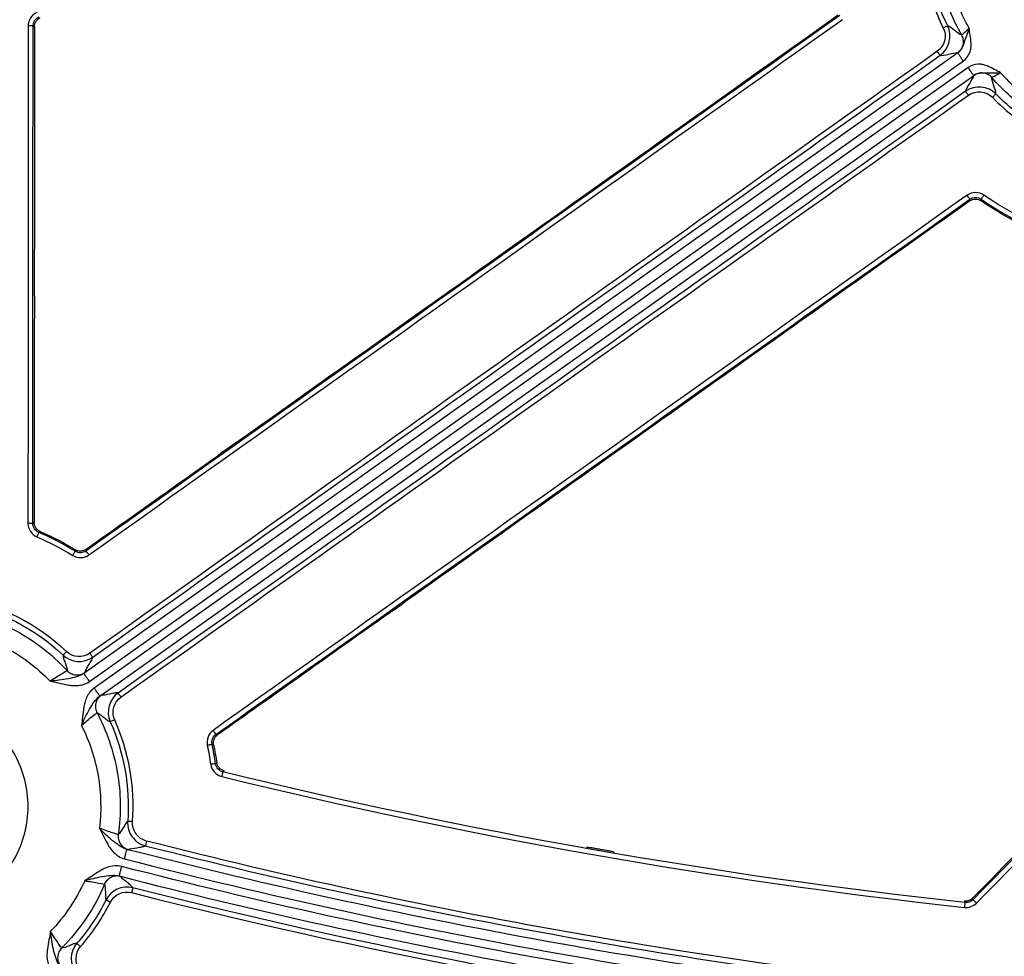
# Model space of a CAD drawing. Units: inches. Extents: x 7170 to 57908, y -7170 to 43748.
# Drawn here: x 17618 to 17718, y 861 to 956 of the extents above; entities that cross this region are included whole.
import ezdxf

# ---------------------------------------------------------------- set-up
doc = ezdxf.new("R2010")
doc.units = ezdxf.units.IN
doc.header["$LTSCALE"] = 0.25
doc.header["$MEASUREMENT"] = 0
doc.layers.add('Dims', color=7, linetype='Continuous', lineweight=30)
doc.layers.add('HD', color=7, linetype='Continuous')
doc.styles.add('Annotative', font='arial.ttf', dxfattribs={"height": 0.09375})
doc.dimstyles.new('FABS Annotative', dxfattribs={"dimscale": 128, "dimtxt": 0.09375, "dimasz": 0.09375, "dimexe": 0.09375, "dimexo": 0.09375, "dimgap": 0.09375, "dimtad": 0, "dimdec": 3, "dimzin": 3, "dimdsep": 46, "dimlunit": 5, "dimtxsty": 'Annotative', "dimcen": 0, "dimdle": 0.125, "dimclrd": 256, "dimclre": 256, "dimclrt": 256, "dimazin": 2, "dimtfac": 1, "dimtdec": 3, "dimtofl": 0, "dimtmove": 0, "dimatfit": 3, "dimfxl": 1, "dimfrac": 2, "dimtolj": 1, "dimtzin": 0, "dimlwd": -1, "dimlwe": -1, "dimarcsym": 2})

# ---------------------------------------------------------------- blocks, each defined once
blk = doc.blocks.new('*D197')
at = {"layer": 'Defpoints', "color": 0, "transparency": 16777216}
for p in [(7765.025, 6667.324), (56379.769, 6667.324), (56360.715, -7170.213)]:
    blk.add_point(p, dxfattribs=at)
at = {"layer": 'Dims', "transparency": 16777216}
for p, q in [((7766.525, 6667.324), (56381.269, 6667.324)), ((56379.769, 6665.824), (56379.769, -245.075)), ((56379.769, -7168.713), (56379.769, -257.815)), ((56362.215, -7170.213), (56381.269, -7170.213))]:
    blk.add_line(p, q, dxfattribs=at)
for points in [[(56379.519, 6665.824), (56380.019, 6665.824), (56379.769, 6667.324)], [(56379.519, -7168.713), (56380.019, -7168.713), (56379.769, -7170.213)]]:
    blk.add_solid(points, dxfattribs=at)
at = {"layer": 'Dims', "transparency": 16777216, "insert": (56379.769, -251.445), "char_height": 1.5, "attachment_point": 5, "rotation": 90, "style": 'Annotative'}
blk.add_mtext('\\A1;13837 1/2"', dxfattribs=at)

msp = doc.modelspace()

# ---------------------------------------------------------------- linework, layer by layer
at = {"layer": 'HD', "linetype": 'Continuous'}
for p, q in [((17619.5358, 955.0431), (17619.6742, 954.9536)), ((17712.8406, 952.3189), (17624.6666, 889.679)), ((17625.2376, 888.8729), (17713.4116, 951.5128)), ((17713.8833, 950.8469), (17625.7093, 888.207)), ((17626.2803, 887.4009), (17714.4543, 950.0408)), ((17714.0741, 937.545), (17714.0753, 937.376)), ((17715.2044, 937.3846), (17715.2054, 937.5521)), ((17619.657, 904.9154), (17619.5185, 904.8244)), ((17620.1135, 903.9171), (17620.2495, 904.0094)), ((17623.8025, 902.1701), (17623.806, 902.0056)), ((17624.8893, 902.044), (17624.8833, 902.21)), ((17638.1521, 883.4663), (17637.9981, 883.5267)), ((17637.6032, 882.5161), (17637.7569, 882.4584)), ((17638.0739, 880.6718), (17637.9498, 880.5622)), ((17638.6916, 879.7432), (17638.8155, 879.8558)), ((17713.5236, 866.695), (17713.5756, 866.5496)), ((17714.3857, 866.8392), (17714.334, 866.9846))]:
    msp.add_line(p, q, dxfattribs=at)
for points, knots in [([(17713.2458, 954.1252), (17712.3955, 955.6408), (17711.6844, 957.2808), (17710.6216, 960.7184), (17710.2704, 962.5155), (17709.9666, 966.1439), (17710.0139, 967.9744), (17710.4901, 971.5414), (17710.9185, 973.277), (17711.5048, 974.9133)], [0, 0, 0, 0, 0.25, 0.25, 0.5, 0.5, 0.75, 0.75, 1, 1, 1, 1]), ([(17709.8214, 974.0134), (17708.8794, 970.8632), (17708.5316, 967.5598), (17709.067, 960.9933), (17709.9263, 957.8279), (17711.387, 954.8308)], [0, 0, 0, 0, 0.5, 0.5, 1, 1, 1, 1]), ([(17711.8305, 955.0502), (17710.3971, 957.9911), (17709.5538, 961.0972), (17709.0284, 967.5407), (17709.3697, 970.7822), (17710.2941, 973.8735)], [0, 0, 0, 0, 0.5, 0.5, 1, 1, 1, 1]), ([(17713.9997, 954.8012), (17713.2184, 956.224), (17712.565, 957.7575), (17711.5838, 960.965), (17711.2566, 962.6384), (17710.9617, 966.0174), (17710.994, 967.7222), (17711.4046, 971.0515), (17711.7825, 972.6753), (17712.3055, 974.2123)], [0, 0, 0, 0, 0.25, 0.25, 0.5, 0.5, 0.75, 0.75, 1, 1, 1, 1]), ([(17619.6742, 954.9536), (17619.6743, 955.0083), (17619.6788, 955.0632), (17619.6879, 955.1172), (17619.697, 955.1712), (17619.7106, 955.2246), (17619.7285, 955.2764), (17619.7463, 955.3281), (17619.7686, 955.3785), (17619.7948, 955.4265), (17619.8209, 955.4746), (17619.8512, 955.5205), (17619.885, 955.5636), (17619.9187, 955.6066), (17619.9562, 955.6469), (17619.9965, 955.6837), (17620.0343, 955.7182), (17620.0749, 955.7498), (17620.1175, 955.7779), (17620.1613, 955.8068), (17620.2075, 955.8323), (17620.2552, 955.8539)], [0, 0, 0, 0, 0.00008342403, 0.00008342403, 0.00008342403, 0.00016684849, 0.00016684849, 0.00016684849, 0.00025023201, 0.00025023201, 0.00025023201, 0.00033356708, 0.00033356708, 0.00033356708, 0.0004168559, 0.0004168559, 0.0004168559, 0.00049471876, 0.00049471876, 0.00049471876, 0.00057455877, 0.00057455877, 0.00057455877, 0.00057455877]), ([(17619.5358, 955.0431), (17619.5318, 955.0437), (17619.481, 955.0444), (17619.2898, 955.0454), (17619.1569, 955.0457), (17619.0426, 955.0457)], [0, 0, 0, 0, 0.5, 0.5, 1, 1, 1, 1]), ([(17619.6742, 954.9536), (17619.6731, 950.4334), (17619.6719, 945.9131), (17619.6705, 941.393), (17619.6691, 936.8728), (17619.6677, 932.3526), (17619.6661, 927.8324)], [0, 0, 0, 0, 0.006888428, 0.006888428, 0.006888428, 0.013776864, 0.013776864, 0.013776864, 0.013776864]), ([(17711.8305, 955.0502), (17711.8293, 955.049), (17711.7853, 955.0268), (17711.6125, 954.9413), (17711.491, 954.8817), (17711.387, 954.8309)], [0, 0, 0, 0, 0.5, 0.5, 1, 1, 1, 1]), ([(17713.2458, 954.1252), (17713.0684, 954.1602), (17712.7917, 954.3765), (17712.2593, 954.8012), (17712.0042, 955.0076), (17711.8305, 955.0502)], [0, 0, 0, 0, 0.5, 0.5, 1, 1, 1, 1]), ([(17757.7309, 955.5723), (17756.9775, 953.9981), (17756.0158, 952.412), (17753.6248, 949.3705), (17752.1942, 947.9163), (17748.8903, 945.3346), (17747.0167, 944.2094), (17742.9597, 942.4691), (17740.7778, 941.8562), (17736.327, 941.2392), (17734.0609, 941.2354), (17729.6843, 941.8064), (17727.5759, 942.3795), (17723.6959, 943.9652), (17721.9246, 944.9754), (17718.7985, 947.252), (17717.4427, 948.5168), (17716.2905, 949.8268)], [0, 0, 0, 0, 0.125, 0.125, 0.25, 0.25, 0.375, 0.375, 0.5, 0.5, 0.625, 0.625, 0.75, 0.75, 0.875, 0.875, 1, 1, 1, 1]), ([(17756.6703, 955.6502), (17755.9286, 954.1624), (17754.9906, 952.668), (17752.6788, 949.8102), (17751.3036, 948.448), (17748.1444, 946.0352), (17746.36, 944.9866), (17742.5071, 943.368), (17740.4399, 942.7998), (17736.2266, 942.2307), (17734.083, 942.2302), (17729.9395, 942.7688), (17727.9416, 943.3065), (17724.2569, 944.7949), (17722.5706, 945.7436), (17719.5853, 947.8859), (17718.2855, 949.0781), (17717.1768, 950.316)], [0, 0, 0, 0, 0.125, 0.125, 0.25, 0.25, 0.375, 0.375, 0.5, 0.5, 0.625, 0.625, 0.75, 0.75, 0.875, 0.875, 1, 1, 1, 1]), ([(17713.9997, 954.8012), (17713.9139, 954.5513), (17713.8212, 954.2961), (17713.6361, 953.8038), (17713.5543, 953.5696), (17713.4541, 953.2571), (17713.4225, 953.1582), (17713.3497, 952.9664), (17713.3078, 952.8725), (17713.1566, 952.6068), (17713.0213, 952.4472), (17712.8406, 952.3189)], [0, 0, 0, 0, 0.25, 0.25, 0.5, 0.5, 0.625, 0.625, 0.75, 0.75, 1, 1, 1, 1]), ([(17712.8406, 952.3189), (17712.9663, 952.4082), (17713.0852, 952.5252), (17713.2777, 952.807), (17713.3505, 952.9716), (17713.4279, 953.3169), (17713.4324, 953.4969), (17713.3787, 953.834), (17713.3212, 953.9907), (17713.2458, 954.1252)], [0, 0, 0, 0, 0.25, 0.25, 0.5, 0.5, 0.75, 0.75, 1, 1, 1, 1]), ([(17713.9997, 954.8012), (17713.8099, 954.6165), (17713.6176, 954.4382), (17713.3384, 954.1905), (17713.2521, 954.1209), (17713.2458, 954.1252)], [0, 0, 0, 0, 0.5, 0.5, 1, 1, 1, 1]), ([(17713.4116, 951.5128), (17713.7217, 951.7331), (17713.9325, 952.032), (17714.1149, 952.5025), (17714.1539, 952.6643), (17714.1957, 952.9763), (17714.1995, 953.1279), (17714.1832, 953.5647), (17714.1388, 953.8317), (17714.0633, 954.3297), (17714.0306, 954.565), (17713.9997, 954.8012)], [0, 0, 0, 0, 0.25, 0.25, 0.375, 0.375, 0.5, 0.5, 0.75, 0.75, 1, 1, 1, 1]), ([(17757.8425, 953.9802), (17755.8852, 950.3965), (17753.1482, 947.373), (17748.178, 943.9357), (17746.3845, 942.9842), (17742.6604, 941.5303), (17740.6843, 941.013), (17736.7116, 940.4571), (17734.7131, 940.4098), (17730.6914, 940.7862), (17728.719, 941.2083), (17724.9295, 942.4898), (17723.0801, 943.3662), (17719.6843, 945.4915), (17718.1199, 946.7411), (17716.6946, 948.184)], [0, 0, 0, 0, 0.25, 0.25, 0.375, 0.375, 0.5, 0.5, 0.625, 0.625, 0.75, 0.75, 0.875, 0.875, 1, 1, 1, 1]), ([(17716.3437, 947.8337), (17717.7963, 946.3632), (17719.3904, 945.0898), (17722.8509, 942.9238), (17724.7355, 942.0307), (17728.5972, 940.7248), (17730.6072, 940.2946), (17734.7055, 939.911), (17736.7421, 939.9592), (17740.7904, 940.5258), (17742.8042, 941.0529), (17746.5992, 942.5345), (17748.4268, 943.5042), (17753.4917, 947.0071), (17756.2808, 950.0884), (17758.2754, 953.7405)], [0, 0, 0, 0, 0.125, 0.125, 0.25, 0.25, 0.375, 0.375, 0.5, 0.5, 0.625, 0.625, 0.75, 0.75, 1, 1, 1, 1]), ([(17711.0726, 952.0755), (17711.0714, 952.0765), (17711.0428, 952.1163), (17710.9317, 952.272), (17710.8538, 952.3817), (17710.7871, 952.4759)], [0, 0, 0, 0, 0.5, 0.5, 1, 1, 1, 1]), ([(17711.0726, 952.0755), (17711.2541, 952.0357), (17711.599, 952.1119), (17712.3029, 952.2745), (17712.6602, 952.3595), (17712.8406, 952.3189)], [0, 0, 0, 0, 0.5, 0.5, 1, 1, 1, 1]), ([(17713.4116, 951.5128), (17713.3448, 951.6072), (17713.2727, 951.7089), (17713.1332, 951.9059), (17713.0661, 952.0006), (17712.9549, 952.1576), (17712.9112, 952.2194), (17712.8545, 952.2993), (17712.8415, 952.3177), (17712.8406, 952.3189)], [0, 0, 0, 0, 0.25, 0.25, 0.5, 0.5, 0.75, 0.75, 1, 1, 1, 1]), ([(17717.1768, 950.316), (17716.9644, 950.4233), (17716.7534, 950.5319), (17716.309, 950.7679), (17716.0721, 950.8981), (17715.6658, 951.0578), (17715.5217, 951.1043), (17715.2138, 951.168), (17715.0484, 951.1845), (17714.5448, 951.1677), (17714.1934, 951.0672), (17713.8833, 950.8469)], [0, 0, 0, 0, 0.25, 0.25, 0.5, 0.5, 0.625, 0.625, 0.75, 0.75, 1, 1, 1, 1]), ([(17714.4543, 950.0408), (17714.4534, 950.042), (17714.4404, 950.0604), (17714.3838, 950.1404), (17714.3401, 950.2021), (17714.2289, 950.3591), (17714.1618, 950.4538), (17714.0222, 950.6508), (17713.9502, 950.7525), (17713.8833, 950.8469)], [0, 0, 0, 0, 0.25, 0.25, 0.5, 0.5, 0.75, 0.75, 1, 1, 1, 1]), ([(17714.4543, 950.0408), (17714.4329, 949.8569), (17714.2348, 949.5474), (17713.849, 948.9359), (17713.6633, 948.6354), (17713.6407, 948.4505)], [0, 0, 0, 0, 0.5, 0.5, 1, 1, 1, 1]), ([(17714.4543, 950.0408), (17714.6349, 950.1691), (17714.8301, 950.2443), (17715.1304, 950.2994), (17715.2327, 950.308), (17715.4376, 950.3134), (17715.5413, 950.3106), (17715.8688, 950.302), (17716.1166, 950.3019), (17716.6417, 950.3142), (17716.9129, 950.3174), (17717.1768, 950.316)], [0, 0, 0, 0, 0.25, 0.25, 0.375, 0.375, 0.5, 0.5, 0.75, 0.75, 1, 1, 1, 1]), ([(17716.2905, 949.8268), (17716.1887, 949.9425), (17716.06, 950.0487), (17715.76, 950.2108), (17715.589, 950.2661), (17715.2379, 950.307), (17715.0587, 950.2926), (17714.7296, 950.2037), (17714.58, 950.13), (17714.4543, 950.0408)], [0, 0, 0, 0, 0.25, 0.25, 0.5, 0.5, 0.75, 0.75, 1, 1, 1, 1]), ([(17716.2905, 949.8268), (17716.2885, 949.8342), (17716.3827, 949.8928), (17716.7083, 950.0748), (17716.9399, 950.1977), (17717.1768, 950.316)], [0, 0, 0, 0, 0.5, 0.5, 1, 1, 1, 1]), ([(17716.6946, 948.184), (17716.7115, 948.3625), (17716.6014, 948.6716), (17716.3772, 949.3149), (17716.2649, 949.6477), (17716.2905, 949.8268)], [0, 0, 0, 0, 0.5, 0.5, 1, 1, 1, 1]), ([(17713.9262, 948.0446), (17713.8591, 948.1392), (17713.7808, 948.2502), (17713.6695, 948.4084), (17713.6412, 948.4491), (17713.6407, 948.4505)], [0, 0, 0, 0, 0.5, 0.5, 1, 1, 1, 1]), ([(17716.6946, 948.184), (17716.6938, 948.1826), (17716.6591, 948.1474), (17716.5223, 948.0108), (17716.4261, 947.9152), (17716.3437, 947.8337)], [0, 0, 0, 0, 0.5, 0.5, 1, 1, 1, 1]), ([(17762.1614, 944.9081), (17760.803, 943.1963), (17759.305, 941.6402), (17756.0439, 938.8247), (17754.2627, 937.5558), (17750.5029, 935.3824), (17748.5441, 934.4863), (17744.474, 933.0614), (17742.3392, 932.5338), (17738.0633, 931.8968), (17735.9141, 931.7794), (17731.5926, 931.9501), (17729.4141, 932.2435), (17723.115, 933.7052), (17719.091, 935.4685), (17715.4857, 937.9617)], [0, 0, 0, 0, 0.125, 0.125, 0.25, 0.25, 0.375, 0.375, 0.5, 0.5, 0.625, 0.625, 0.75, 0.75, 1, 1, 1, 1]), ([(17762.6026, 944.4447), (17761.2207, 942.7118), (17759.6981, 941.1365), (17757.2132, 938.9985), (17756.351, 938.3238), (17754.5579, 937.0513), (17753.622, 936.4507), (17750.7585, 934.7992), (17748.7699, 933.8911), (17745.6717, 932.8077), (17744.6195, 932.4937), (17742.4746, 931.9636), (17741.3872, 931.7494), (17738.1313, 931.2636), (17735.9497, 931.1434), (17732.6604, 931.2707), (17731.5563, 931.3652), (17729.366, 931.6576), (17728.2856, 931.8543), (17725.0871, 932.5919), (17723.0114, 933.2786), (17719.9842, 934.6058), (17718.9883, 935.0994), (17717.0569, 936.1741), (17716.1175, 936.7567), (17715.2044, 937.3846)], [0, 0, 0, 0, 0.125, 0.125, 0.1875, 0.1875, 0.25, 0.25, 0.375, 0.375, 0.4375, 0.4375, 0.5, 0.5, 0.625, 0.625, 0.6875, 0.6875, 0.75, 0.75, 0.875, 0.875, 0.9375, 0.9375, 1, 1, 1, 1]), ([(17715.2054, 937.5521), (17718.8625, 935.0229), (17722.9436, 933.2346), (17729.3328, 931.7519), (17731.5424, 931.4544), (17735.9253, 931.2812), (17738.1057, 931.4003), (17742.442, 932.0463), (17744.6076, 932.5815), (17748.7361, 934.0269), (17750.7227, 934.9359), (17754.5362, 937.1404), (17756.3427, 938.4273), (17759.6504, 941.2832), (17761.1697, 942.8614), (17762.5476, 944.5979)], [0, 0, 0, 0, 0.25, 0.25, 0.375, 0.375, 0.5, 0.5, 0.625, 0.625, 0.75, 0.75, 0.875, 0.875, 1, 1, 1, 1]), ([(17714.0741, 937.545), (17714.0722, 937.5485), (17714.043, 937.5906), (17713.9323, 937.7482), (17713.8551, 937.8575), (17713.7888, 937.9511)], [0, 0, 0, 0, 0.5, 0.5, 1, 1, 1, 1]), ([(17715.4857, 937.9617), (17715.4206, 937.8673), (17715.3447, 937.757), (17715.2359, 937.598), (17715.2073, 937.5556), (17715.2054, 937.5521)], [0, 0, 0, 0, 0.5, 0.5, 1, 1, 1, 1]), ([(17714.0753, 937.376), (17714.2391, 937.4923), (17714.4384, 937.5566), (17714.839, 937.5595), (17715.0388, 937.4984), (17715.2044, 937.3846)], [0, 0, 0, 0, 0.5, 0.5, 1, 1, 1, 1]), ([(17619.6661, 927.8324), (17619.6761, 927.8246), (17619.6854, 927.6604), (17619.6973, 927.202), (17619.7002, 926.9163), (17619.7002, 926.3414), (17619.6972, 926.0567), (17619.688, 925.7194), (17619.6842, 925.6229), (17619.6752, 925.4908), (17619.6703, 925.4573), (17619.6652, 925.4622)], [0, 0, 0, 0, 0.25, 0.25, 0.5, 0.5, 0.75, 0.75, 0.875, 0.875, 1, 1, 1, 1]), ([(17638.1785, 911.6602), (17638.1688, 911.6647), (17638.2542, 911.7366), (17638.5545, 911.9656), (17638.7677, 912.1215), (17639.1981, 912.4273), (17639.4133, 912.5759), (17639.7362, 912.7897), (17639.8364, 912.85), (17639.8444, 912.8443)], [0, 0, 0, 0, 0.25, 0.25, 0.5, 0.5, 0.75, 0.75, 1, 1, 1, 1]), ([(17619.5185, 904.8244), (17619.5145, 904.8255), (17619.4637, 904.8267), (17619.2725, 904.8285), (17619.1396, 904.8289), (17619.0253, 904.829)], [0, 0, 0, 0, 0.5, 0.5, 1, 1, 1, 1]), ([(17620.2495, 904.0094), (17620.1995, 904.0312), (17620.1511, 904.0573), (17620.1053, 904.0871), (17620.0596, 904.1169), (17620.0162, 904.1506), (17619.976, 904.1876), (17619.9358, 904.2245), (17619.8986, 904.265), (17619.8651, 904.3081), (17619.8316, 904.3512), (17619.8016, 904.3972), (17619.7756, 904.4452), (17619.7497, 904.4933), (17619.7277, 904.5437), (17619.7101, 904.5953), (17619.6928, 904.646), (17619.6796, 904.6982), (17619.6707, 904.751), (17619.6616, 904.8052), (17619.657, 904.8604), (17619.657, 904.9154)], [0, 0, 0, 0, 0.00008320218, 0.00008320218, 0.00008320218, 0.0001663952, 0.0001663952, 0.0001663952, 0.00024958763, 0.00024958763, 0.00024958763, 0.00033277931, 0.00033277931, 0.00033277931, 0.00041597016, 0.00041597016, 0.00041597016, 0.00049753172, 0.00049753172, 0.00049753172, 0.00058136207, 0.00058136207, 0.00058136207, 0.00058136207]), ([(17620.1135, 903.9171), (17620.1116, 903.9136), (17620.0912, 903.8676), (17620.0155, 903.6938), (17619.9631, 903.5728), (17619.918, 903.4682)], [0, 0, 0, 0, 0.5, 0.5, 1, 1, 1, 1]), ([(17624.8833, 902.21), (17624.8388, 902.1784), (17624.7916, 902.1504), (17624.7425, 902.1266), (17624.6935, 902.1028), (17624.6422, 902.083), (17624.5899, 902.0676), (17624.5376, 902.0523), (17624.4838, 902.0412), (17624.4297, 902.0347), (17624.3756, 902.0283), (17624.3208, 902.0263), (17624.2664, 902.0288), (17624.2119, 902.0314), (17624.1575, 902.0385), (17624.1043, 902.05), (17624.0519, 902.0614), (17624.0003, 902.077), (17623.9505, 902.0967), (17623.8993, 902.117), (17623.8496, 902.1416), (17623.8025, 902.1701)], [0, 0, 0, 0, 0.0000831237, 0.0000831237, 0.0000831237, 0.00016624063, 0.00016624063, 0.00016624063, 0.00024929884, 0.00024929884, 0.00024929884, 0.00033233336, 0.00033233336, 0.00033233336, 0.00041536777, 0.00041536777, 0.00041536777, 0.00049699693, 0.00049699693, 0.00049699693, 0.00058092089, 0.00058092089, 0.00058092089, 0.00058092089]), ([(17623.5498, 901.5883), (17623.6089, 901.6856), (17623.6776, 901.7983), (17623.7768, 901.9598), (17623.8035, 902.0025), (17623.806, 902.0056)], [0, 0, 0, 0, 0.5, 0.5, 1, 1, 1, 1]), ([(17625.1747, 901.6458), (17625.1088, 901.7388), (17625.0323, 901.8463), (17624.9218, 902.0004), (17624.8921, 902.0411), (17624.8893, 902.044)], [0, 0, 0, 0, 0.5, 0.5, 1, 1, 1, 1]), ([(17610.7901, 896.2739), (17611.9234, 896.1257), (17613.0611, 895.8781), (17615.2933, 895.1815), (17616.3875, 894.7326), (17618.4806, 893.6496), (17619.4793, 893.0156), (17621.3381, 891.5953), (17622.198, 890.8092), (17622.9744, 889.9693)], [0, 0, 0, 0, 0.25, 0.25, 0.5, 0.5, 0.75, 0.75, 1, 1, 1, 1]), ([(17657.0598, 896.8906), (17657.0658, 896.8836), (17656.9815, 896.8126), (17656.6859, 896.5871), (17656.4748, 896.4327), (17656.0501, 896.1312), (17655.8376, 895.9848), (17655.5262, 895.7795), (17655.4339, 895.7249), (17655.4299, 895.7333)], [0, 0, 0, 0, 0.25, 0.25, 0.5, 0.5, 0.75, 0.75, 1, 1, 1, 1]), ([(17610.9256, 894.2584), (17612.8411, 893.9654), (17614.7602, 893.3497), (17618.2959, 891.5202), (17619.9076, 890.3089), (17621.2545, 888.9139)], [0, 0, 0, 0, 0.5, 0.5, 1, 1, 1, 1]), ([(17622.5659, 891.5282), (17622.5591, 891.4421), (17622.581, 891.3288), (17622.6605, 891.0645), (17622.7165, 890.9151), (17622.8849, 890.4588), (17622.998, 890.1418), (17622.9744, 889.9693)], [0, 0, 0, 0, 0.25, 0.25, 0.5, 0.5, 1, 1, 1, 1]), ([(17622.5659, 891.5282), (17622.5675, 891.5288), (17622.6016, 891.5636), (17622.7333, 891.7015), (17622.8255, 891.7988), (17622.9045, 891.8827)], [0, 0, 0, 0, 0.5, 0.5, 1, 1, 1, 1]), ([(17624.7877, 889.7807), (17624.8062, 889.9587), (17624.9969, 890.2591), (17625.2736, 890.703), (17625.3645, 890.85), (17625.504, 891.114), (17625.5503, 891.2294), (17625.5606, 891.3191)], [0, 0, 0, 0, 0.5, 0.5, 0.75, 0.75, 1, 1, 1, 1]), ([(17625.5606, 891.3191), (17625.5592, 891.3199), (17625.5304, 891.3593), (17625.4193, 891.514), (17625.3417, 891.6232), (17625.2751, 891.7171)], [0, 0, 0, 0, 0.5, 0.5, 1, 1, 1, 1]), ([(17622.9744, 889.9693), (17622.9758, 889.9578), (17622.7913, 889.8335), (17622.1594, 889.4406), (17621.7118, 889.1728), (17621.2545, 888.9139)], [0, 0, 0, 0, 0.5, 0.5, 1, 1, 1, 1]), ([(17624.6666, 889.679), (17624.4382, 889.5159), (17624.1838, 889.4146), (17623.6472, 889.2546), (17623.3627, 889.1938), (17622.7747, 889.0807), (17622.4683, 889.0306), (17621.8589, 888.9565), (17621.5555, 888.9339), (17621.2545, 888.9139)], [0, 0, 0, 0, 0.25, 0.25, 0.5, 0.5, 0.75, 0.75, 1, 1, 1, 1]), ([(17622.9744, 889.9693), (17623.0776, 889.8577), (17623.2065, 889.7562), (17623.5044, 889.6025), (17623.673, 889.551), (17624.0181, 889.5151), (17624.1938, 889.5308), (17624.5168, 889.6199), (17624.6638, 889.6927), (17624.7877, 889.7807)], [0, 0, 0, 0, 0.25, 0.25, 0.5, 0.5, 0.75, 0.75, 1, 1, 1, 1]), ([(17625.2376, 888.8729), (17625.1708, 888.9673), (17625.0987, 889.069), (17624.9592, 889.266), (17624.8921, 889.3607), (17624.7809, 889.5177), (17624.7371, 889.5794), (17624.6805, 889.6593), (17624.6675, 889.6778), (17624.6666, 889.679)], [0, 0, 0, 0, 0.25, 0.25, 0.5, 0.5, 0.75, 0.75, 1, 1, 1, 1]), ([(17621.2545, 888.9139), (17621.5383, 888.8519), (17621.8217, 888.7889), (17622.4036, 888.655), (17622.7029, 888.5831), (17623.1852, 888.499), (17623.3519, 888.4753), (17623.7024, 888.449), (17623.8878, 888.4467), (17624.4585, 888.4977), (17624.868, 888.6103), (17625.2376, 888.8729)], [0, 0, 0, 0, 0.25, 0.25, 0.5, 0.5, 0.625, 0.625, 0.75, 0.75, 1, 1, 1, 1]), ([(17625.7093, 888.207), (17625.3397, 887.9444), (17625.0983, 887.5945), (17624.8615, 887.072), (17624.8025, 886.896), (17624.7114, 886.556), (17624.6787, 886.3906), (17624.5985, 885.9069), (17624.5673, 885.6003), (17624.5012, 885.006), (17624.467, 884.7174), (17624.4316, 884.4286)], [0, 0, 0, 0, 0.25, 0.25, 0.375, 0.375, 0.5, 0.5, 0.75, 0.75, 1, 1, 1, 1]), ([(17624.4316, 884.4286), (17624.55, 884.7065), (17624.6715, 884.9858), (17624.9427, 885.5373), (17625.0912, 885.8103), (17625.3922, 886.3288), (17625.5434, 886.5776), (17625.8716, 887.0319), (17626.0511, 887.2389), (17626.2803, 887.4009)], [0, 0, 0, 0, 0.25, 0.25, 0.5, 0.5, 0.75, 0.75, 1, 1, 1, 1]), ([(17626.2803, 887.4009), (17626.2794, 887.4021), (17626.2664, 887.4205), (17626.2098, 887.5004), (17626.166, 887.5622), (17626.0548, 887.7191), (17625.9878, 887.8139), (17625.8482, 888.0109), (17625.7762, 888.1126), (17625.7093, 888.207)], [0, 0, 0, 0, 0.25, 0.25, 0.5, 0.5, 0.75, 0.75, 1, 1, 1, 1]), ([(17626.4162, 887.4817), (17626.2923, 887.3937), (17626.1751, 887.2788), (17625.9844, 887.0029), (17625.9115, 886.8421), (17625.8313, 886.504), (17625.8241, 886.3276), (17625.8705, 885.9953), (17625.9235, 885.8399), (17625.9946, 885.7054)], [0, 0, 0, 0, 0.25, 0.25, 0.5, 0.5, 0.75, 0.75, 1, 1, 1, 1]), ([(17628.1207, 887.704), (17628.0327, 887.7239), (17627.9087, 887.7182), (17627.6139, 887.6736), (17627.4454, 887.6362), (17626.9358, 887.5213), (17626.5899, 887.4404), (17626.4162, 887.4817)], [0, 0, 0, 0, 0.25, 0.25, 0.5, 0.5, 1, 1, 1, 1]), ([(17628.4062, 887.2957), (17628.339, 887.3905), (17628.2604, 887.502), (17628.1491, 887.6613), (17628.121, 887.7023), (17628.1207, 887.704)], [0, 0, 0, 0, 0.5, 0.5, 1, 1, 1, 1]), ([(17609.0631, 865.4174), (17609.7338, 865.4718), (17610.456, 865.5936), (17611.7758, 865.9791), (17612.3527, 866.1958), (17613.5223, 866.7668), (17614.1151, 867.1215), (17615.2731, 867.9913), (17615.8383, 868.5069), (17616.8814, 869.7038), (17617.3588, 870.3855), (17618.1603, 871.8904), (17618.4835, 872.7135), (17618.922, 874.4428), (17619.0368, 875.3484), (17619.0368, 877.1605), (17618.922, 878.0662), (17618.4835, 879.7955), (17618.1603, 880.6186), (17617.3588, 882.1234), (17616.8814, 882.8051), (17615.8383, 884.0021), (17615.2731, 884.5177), (17614.1151, 885.3875), (17613.5223, 885.7421), (17612.3527, 886.3131), (17611.7758, 886.5298), (17610.1082, 887.0169), (17609.0848, 887.1271), (17608.1801, 887.1271)], [0.51955305, 0.51955305, 0.51955305, 0.51955305, 0.5625, 0.5625, 0.59375, 0.59375, 0.625, 0.625, 0.65625, 0.65625, 0.6875, 0.6875, 0.71875, 0.71875, 0.75, 0.75, 0.78125, 0.78125, 0.8125, 0.8125, 0.84375, 0.84375, 0.875, 0.875, 0.90625, 0.90625, 0.9375, 0.9375, 1, 1, 1, 1]), ([(17624.4316, 884.4286), (17624.8267, 884.7753), (17625.227, 885.1099), (17625.8062, 885.5773), (17625.9843, 885.7106), (17625.9946, 885.7054)], [0, 0, 0, 0, 0.5, 0.5, 1, 1, 1, 1]), ([(17625.9946, 885.7054), (17626.9655, 883.8701), (17627.6707, 881.8351), (17628.4043, 877.6411), (17628.4318, 875.4871), (17628.1417, 873.4306)], [0, 0, 0, 0, 0.5, 0.5, 1, 1, 1, 1]), ([(17625.9946, 885.7054), (17626.1648, 885.6708), (17626.4259, 885.4594), (17626.8, 885.1496), (17626.9222, 885.0473), (17627.1448, 884.8848), (17627.2443, 884.8267), (17627.3277, 884.8044)], [0, 0, 0, 0, 0.5, 0.5, 0.75, 0.75, 1, 1, 1, 1]), ([(17624.4316, 884.4286), (17625.2186, 882.8593), (17625.7912, 881.1393), (17626.4045, 877.6034), (17626.4446, 875.7907), (17626.2321, 874.0476)], [0, 0, 0, 0, 0.5, 0.5, 1, 1, 1, 1]), ([(17627.7783, 885.0004), (17627.673, 884.9534), (17627.5501, 884.899), (17627.3747, 884.8227), (17627.3295, 884.804), (17627.3277, 884.8044)], [0, 0, 0, 0, 0.5, 0.5, 1, 1, 1, 1]), ([(17637.9981, 883.5267), (17637.9963, 883.5304), (17637.9673, 883.5728), (17637.8565, 883.7314), (17637.7791, 883.8412), (17637.7128, 883.9349)], [0, 0, 0, 0, 0.5, 0.5, 1, 1, 1, 1]), ([(17637.7569, 882.4584), (17637.7457, 882.512), (17637.739, 882.5667), (17637.7368, 882.6214), (17637.7346, 882.6761), (17637.7371, 882.7312), (17637.744, 882.7855), (17637.7509, 882.8398), (17637.7624, 882.8937), (17637.7782, 882.9462), (17637.794, 882.9985), (17637.8143, 883.0498), (17637.8386, 883.0989), (17637.8628, 883.1479), (17637.8913, 883.1951), (17637.9233, 883.2394), (17637.9544, 883.2825), (17637.9892, 883.3232), (17638.0268, 883.3607), (17638.0655, 883.3993), (17638.1076, 883.4347), (17638.1521, 883.4663)], [0, 0, 0, 0, 0.00008343851, 0.00008343851, 0.00008343851, 0.00016687707, 0.00016687707, 0.00016687707, 0.00025030525, 0.00025030525, 0.00025030525, 0.00033371113, 0.00033371113, 0.00033371113, 0.0004170891, 0.0004170891, 0.0004170891, 0.00049809358, 0.00049809358, 0.00049809358, 0.00058132725, 0.00058132725, 0.00058132725, 0.00058132725]), ([(17637.6032, 882.5161), (17637.5991, 882.5164), (17637.5492, 882.5073), (17637.3623, 882.4696), (17637.2324, 882.4425), (17637.1208, 882.4188)], [0, 0, 0, 0, 0.5, 0.5, 1, 1, 1, 1]), ([(17637.9498, 880.5622), (17637.9457, 880.5629), (17637.8953, 880.5571), (17637.7061, 880.5319), (17637.5747, 880.5135), (17637.4617, 880.4972)], [0, 0, 0, 0, 0.5, 0.5, 1, 1, 1, 1]), ([(17638.8155, 879.8558), (17638.7625, 879.8688), (17638.7105, 879.8862), (17638.6603, 879.9078), (17638.6102, 879.9293), (17638.5617, 879.9552), (17638.5159, 879.9847), (17638.47, 880.0143), (17638.4265, 880.0477), (17638.3862, 880.0845), (17638.3458, 880.1212), (17638.3084, 880.1614), (17638.2747, 880.2043), (17638.241, 880.2472), (17638.2108, 880.293), (17638.1846, 880.3409), (17638.157, 880.3913), (17638.1338, 880.4444), (17638.1154, 880.4988), (17638.0964, 880.555), (17638.0825, 880.6132), (17638.0739, 880.6718)], [0, 0, 0, 0, 0.00008313887, 0.00008313887, 0.00008313887, 0.00016626626, 0.00016626626, 0.00016626626, 0.00024939316, 0.00024939316, 0.00024939316, 0.00033251931, 0.00033251931, 0.00033251931, 0.00041564451, 0.00041564451, 0.00041564451, 0.00050326276, 0.00050326276, 0.00050326276, 0.00059371768, 0.00059371768, 0.00059371768, 0.00059371768]), ([(17638.6916, 879.7432), (17638.6904, 879.7394), (17638.6782, 879.6907), (17638.6329, 879.5072), (17638.6016, 879.3794), (17638.5746, 879.2689)], [0, 0, 0, 0, 0.5, 0.5, 1, 1, 1, 1]), ([(17629.0899, 874.7576), (17629.0192, 874.7075), (17628.9455, 874.6175), (17628.7914, 874.3841), (17628.7112, 874.2437), (17628.464, 873.8161), (17628.29, 873.5229), (17628.1417, 873.4306)], [0, 0, 0, 0, 0.25, 0.25, 0.5, 0.5, 1, 1, 1, 1]), ([(17629.09, 874.7575), (17629.0544, 874.21), (17629.2069, 873.6522), (17629.8531, 872.7535), (17630.3312, 872.4275), (17630.8665, 872.2909)], [0, 0, 0, 0, 0.5, 0.5, 1, 1, 1, 1]), ([(17629.5821, 874.7166), (17629.4668, 874.7245), (17629.332, 874.7343), (17629.1403, 874.75), (17629.0913, 874.7554), (17629.09, 874.7575)], [0, 0, 0, 0, 0.5, 0.5, 1, 1, 1, 1]), ([(17630.9883, 872.764), (17630.5651, 872.872), (17630.1871, 873.1296), (17629.6756, 873.8397), (17629.5543, 874.278), (17629.5821, 874.7166)], [0, 0, 0, 0, 0.5, 0.5, 1, 1, 1, 1]), ([(17629.0092, 871.9241), (17628.7375, 871.9936), (17628.496, 872.1229), (17628.0282, 872.4305), (17627.7988, 872.6092), (17627.3346, 872.9869), (17627.0997, 873.1897), (17626.6522, 873.61), (17626.4403, 873.8288), (17626.2321, 874.0476)], [0, 0, 0, 0, 0.25, 0.25, 0.5, 0.5, 0.75, 0.75, 1, 1, 1, 1]), ([(17628.1417, 873.4306), (17628.1337, 873.422), (17627.9206, 873.4801), (17627.215, 873.7025), (17626.7232, 873.8678), (17626.2321, 874.0476)], [0, 0, 0, 0, 0.5, 0.5, 1, 1, 1, 1]), ([(17626.2321, 874.0476), (17626.366, 873.7894), (17626.499, 873.531), (17626.7698, 872.9977), (17626.9072, 872.7217), (17627.1534, 872.2975), (17627.2427, 872.1544), (17627.4486, 871.8688), (17627.5664, 871.7253), (17627.9736, 871.3212), (17628.3239, 871.0804), (17628.7629, 870.9671)], [0, 0, 0, 0, 0.25, 0.25, 0.5, 0.5, 0.625, 0.625, 0.75, 0.75, 1, 1, 1, 1]), ([(17628.1417, 873.4306), (17628.1203, 873.2784), (17628.1234, 873.1122), (17628.1948, 872.7799), (17628.2635, 872.6146), (17628.4589, 872.3218), (17628.5852, 872.195), (17628.8644, 872.0019), (17629.0166, 871.9354), (17629.1652, 871.8971)], [0, 0, 0, 0, 0.25, 0.25, 0.5, 0.5, 0.75, 0.75, 1, 1, 1, 1]), ([(17630.9883, 872.764), (17630.9599, 872.6525), (17630.9269, 872.5231), (17630.8795, 872.3392), (17630.8672, 872.2923), (17630.8665, 872.2909)], [0, 0, 0, 0, 0.5, 0.5, 1, 1, 1, 1]), ([(17628.7629, 870.9671), (17628.7917, 871.0792), (17628.8228, 871.1999), (17628.883, 871.4338), (17628.912, 871.5463), (17628.9599, 871.7326), (17628.9788, 871.8059), (17629.0032, 871.9008), (17629.0089, 871.9227), (17629.0092, 871.9241)], [0, 0, 0, 0, 0.25, 0.25, 0.5, 0.5, 0.75, 0.75, 1, 1, 1, 1]), ([(17629.1652, 871.8971), (17629.3148, 871.9969), (17629.6728, 872.0431), (17630.1997, 872.1155), (17630.3737, 872.1401), (17630.6706, 872.2025), (17630.7905, 872.2411), (17630.8665, 872.2909)], [0, 0, 0, 0, 0.5, 0.5, 0.75, 0.75, 1, 1, 1, 1]), ([(17675.3921, 872.1515), (17675.3844, 872.1586), (17675.4354, 872.1552), (17675.616, 872.1326), (17675.7402, 872.1144), (17676.0119, 872.0722), (17676.1613, 872.0479), (17676.4666, 871.9969), (17676.6217, 871.9703), (17676.9362, 871.9153), (17677.0918, 871.8874), (17677.3933, 871.8322), (17677.5417, 871.8044), (17677.8102, 871.7523), (17677.9337, 871.7273), (17678.1207, 871.686), (17678.1827, 871.6698), (17678.1876, 871.6633)], [0, 0, 0, 0, 0.125, 0.125, 0.25, 0.25, 0.375, 0.375, 0.5, 0.5, 0.625, 0.625, 0.75, 0.75, 0.875, 0.875, 1, 1, 1, 1]), ([(17628.463, 870.2014), (17628.0241, 870.3148), (17627.6016, 870.2738), (17627.0504, 870.1181), (17626.8781, 870.05), (17626.5599, 869.9008), (17626.4125, 869.8195), (17625.9914, 869.57), (17625.7368, 869.3972), (17625.2391, 869.0671), (17624.9957, 868.9088), (17624.7512, 868.7515)], [0, 0, 0, 0, 0.25, 0.25, 0.375, 0.375, 0.5, 0.5, 0.75, 0.75, 1, 1, 1, 1]), ([(17628.463, 870.2014), (17628.4341, 870.0893), (17628.403, 869.9686), (17628.3428, 869.7347), (17628.3138, 869.6223), (17628.2658, 869.4359), (17628.2469, 869.3626), (17628.2224, 869.2677), (17628.2168, 869.2459), (17628.2164, 869.2444)], [0, 0, 0, 0, 0.25, 0.25, 0.5, 0.5, 0.75, 0.75, 1, 1, 1, 1]), ([(17626.7482, 868.3917), (17626.2461, 867.2025), (17625.6243, 866.0509), (17624.1697, 863.8896), (17623.3371, 862.8803), (17622.4248, 861.968)], [0, 0, 0, 0, 0.5, 0.5, 1, 1, 1, 1]), ([(17624.7512, 868.7515), (17625.0402, 868.8383), (17625.3322, 868.9238), (17625.929, 869.0693), (17626.2336, 869.1308), (17626.8245, 869.2333), (17627.1124, 869.2776), (17627.6712, 869.3191), (17627.9449, 869.3153), (17628.2164, 869.2444)], [0, 0, 0, 0, 0.25, 0.25, 0.5, 0.5, 0.75, 0.75, 1, 1, 1, 1]), ([(17624.7512, 868.7515), (17625.2736, 868.6745), (17625.7907, 868.5872), (17626.5267, 868.451), (17626.7456, 868.4029), (17626.7482, 868.3917)], [0, 0, 0, 0, 0.5, 0.5, 1, 1, 1, 1]), ([(17628.3656, 869.1927), (17628.22, 869.2302), (17628.0587, 869.2458), (17627.7293, 869.2154), (17627.5617, 869.169), (17627.255, 869.0171), (17627.1164, 868.9118), (17626.8923, 868.6681), (17626.8068, 868.5304), (17626.7482, 868.3917)], [0, 0, 0, 0, 0.25, 0.25, 0.5, 0.5, 0.75, 0.75, 1, 1, 1, 1]), ([(17626.7482, 868.3917), (17626.8293, 868.24), (17626.8325, 867.9098), (17626.8324, 867.4315), (17626.8316, 867.275), (17626.8485, 867.004), (17626.8672, 866.892), (17626.9031, 866.8147)], [0, 0, 0, 0, 0.5, 0.5, 0.75, 0.75, 1, 1, 1, 1]), ([(17629.6027, 868.0456), (17629.5625, 868.125), (17629.4805, 868.2151), (17629.2618, 868.4092), (17628.8605, 868.7194), (17628.4436, 869.0343), (17628.3656, 869.1927)], [0, 0, 0, 0, 0.25, 0.25, 0.5, 1, 1, 1, 1]), ([(17629.6027, 868.0456), (17629.6027, 868.0441), (17629.5907, 867.9956), (17629.5431, 867.8063), (17629.5095, 867.6736), (17629.4808, 867.5608)], [0, 0, 0, 0, 0.5, 0.5, 1, 1, 1, 1]), ([(17627.3439, 866.5865), (17627.2404, 866.6387), (17627.1193, 866.7003), (17626.9475, 866.7893), (17626.9039, 866.8129), (17626.9031, 866.8147)], [0, 0, 0, 0, 0.5, 0.5, 1, 1, 1, 1]), ([(17713.5756, 866.5496), (17713.575, 866.5457), (17713.5694, 866.4959), (17713.5487, 866.3083), (17713.5344, 866.1776), (17713.5221, 866.0646)], [0, 0, 0, 0, 0.5, 0.5, 1, 1, 1, 1]), ([(17714.334, 866.9846), (17714.306, 866.9561), (17714.2762, 866.9292), (17714.245, 866.9043), (17714.2138, 866.8794), (17714.181, 866.8564), (17714.147, 866.8354), (17714.113, 866.8145), (17714.0777, 866.7956), (17714.0414, 866.779), (17714.0051, 866.7623), (17713.9677, 866.7478), (17713.9296, 866.7357), (17713.8916, 866.7236), (17713.8527, 866.7137), (17713.8135, 866.7063), (17713.7743, 866.6989), (17713.7345, 866.6939), (17713.6946, 866.6913), (17713.6378, 866.6876), (17713.5803, 866.6888), (17713.5236, 866.695)], [0, 0, 0, 0, 0.00006085477, 0.00006085477, 0.00006085477, 0.00012170986, 0.00012170986, 0.00012170986, 0.00018256523, 0.00018256523, 0.00018256523, 0.00024342083, 0.00024342083, 0.00024342083, 0.00030427656, 0.00030427656, 0.00030427656, 0.00036513234, 0.00036513234, 0.00036513234, 0.00045218799, 0.00045218799, 0.00045218799, 0.00045218799]), ([(17714.3857, 866.8392), (17714.3892, 866.8372), (17714.4259, 866.8027), (17714.562, 866.671), (17714.6563, 866.5788), (17714.7374, 866.499)], [0, 0, 0, 0, 0.5, 0.5, 1, 1, 1, 1]), ([(17621.3066, 863.6492), (17621.2555, 863.3629), (17621.2033, 863.0769), (17621.0917, 862.4895), (17621.0313, 862.1872), (17620.9657, 861.7014), (17620.9483, 861.5337), (17620.9353, 861.1819), (17620.94, 860.9963), (17621.0126, 860.4271), (17621.1404, 860.0216), (17621.4164, 859.6616)], [0, 0, 0, 0, 0.25, 0.25, 0.5, 0.5, 0.625, 0.625, 0.75, 0.75, 1, 1, 1, 1]), ([(17622.1991, 860.2635), (17622.0277, 860.4859), (17621.9171, 860.7367), (17621.7371, 861.2676), (17621.6657, 861.55), (17621.5305, 862.1342), (17621.469, 862.4389), (17621.372, 863.0459), (17621.338, 863.3487), (17621.3066, 863.6492)], [0, 0, 0, 0, 0.25, 0.25, 0.5, 0.5, 0.75, 0.75, 1, 1, 1, 1]), ([(17622.4248, 861.968), (17622.4133, 861.9661), (17622.2824, 862.146), (17621.8663, 862.7636), (17621.5822, 863.2014), (17621.3066, 863.6492)], [0, 0, 0, 0, 0.5, 0.5, 1, 1, 1, 1]), ([(17623.9593, 862.4361), (17623.8732, 862.4392), (17623.7618, 862.4135), (17623.502, 862.3238), (17623.3555, 862.2621), (17622.9078, 862.0762), (17622.5968, 861.951), (17622.4248, 861.968)], [0, 0, 0, 0, 0.25, 0.25, 0.5, 0.5, 1, 1, 1, 1]), ([(17624.3307, 862.1046), (17624.2434, 862.1811), (17624.1411, 862.2712), (17623.9962, 862.4006), (17623.9597, 862.4343), (17623.9593, 862.4361)], [0, 0, 0, 0, 0.5, 0.5, 1, 1, 1, 1]), ([(17622.4248, 861.968), (17622.3173, 861.8605), (17622.2209, 861.7276), (17622.0788, 861.4237), (17622.0338, 861.253), (17622.0111, 860.9063), (17622.0333, 860.7311), (17622.1345, 860.4112), (17622.2127, 860.2669), (17622.3052, 860.1462)], [0, 0, 0, 0, 0.25, 0.25, 0.5, 0.5, 0.75, 0.75, 1, 1, 1, 1])]:
    msp.add_open_spline(points, degree=3, knots=knots, dxfattribs=at)
for points in [[(17619.9141, 956.3961), (17619.3872, 956.1582), (17619.0428, 955.6215), (17619.0426, 955.0457)], [(17619.5358, 955.0431), (17619.5358, 955.427), (17619.7654, 955.7848), (17620.1169, 955.9434)], [(17700.9334, 956.0904), (17675.5842, 938.0763), (17650.2361, 920.0609), (17624.8893, 902.044)], [(17639.8444, 912.8443), (17660.1536, 927.2795), (17680.4636, 941.7139), (17700.7743, 956.1474)], [(17619.0426, 955.0457), (17619.0384, 938.3066), (17619.0327, 921.5676), (17619.0253, 904.829)], [(17619.5185, 904.8244), (17619.5259, 921.5637), (17619.5316, 938.3033), (17619.5358, 955.0431)], [(17625.1747, 901.6458), (17650.5215, 919.662), (17675.8696, 937.6767), (17701.2188, 955.6901)], [(17711.387, 954.8309), (17711.7844, 954.0154), (17711.5277, 953.0021), (17710.7871, 952.4759)], [(17711.0726, 952.0755), (17712.008, 952.7402), (17712.3324, 954.0201), (17711.8305, 955.0502)], [(17710.7871, 952.4759), (17682.2815, 932.2226), (17653.7774, 911.9696), (17625.2751, 891.7171)], [(17625.5606, 891.3191), (17654.0629, 911.5708), (17682.567, 931.823), (17711.0726, 952.0755)], [(17716.6946, 948.184), (17715.888, 949.0005), (17714.5742, 949.1136), (17713.6407, 948.4505)], [(17713.6407, 948.4505), (17685.1346, 928.2013), (17656.6278, 907.9524), (17628.1207, 887.704)], [(17628.4062, 887.2957), (17656.9133, 907.5449), (17685.4201, 927.7947), (17713.9262, 948.0446)], [(17713.9262, 948.0446), (17714.6652, 948.5696), (17715.7052, 948.4801), (17716.3437, 947.8336)], [(17713.7888, 937.9511), (17688.431, 919.9441), (17663.0723, 901.9387), (17637.7128, 883.9349)], [(17715.4857, 937.9617), (17714.9776, 938.3131), (17714.2896, 938.3067), (17713.7888, 937.9511)], [(17637.9981, 883.5267), (17663.3576, 901.5312), (17688.7164, 919.5373), (17714.0741, 937.545)], [(17714.0753, 937.376), (17695.0707, 923.88), (17676.0655, 910.3848), (17657.0598, 896.8906)], [(17714.0741, 937.545), (17714.408, 937.7823), (17714.8667, 937.7865), (17715.2054, 937.5521)], [(17714.334, 866.9846), (17736.4375, 889.5128), (17758.5435, 912.0394), (17780.6517, 934.5642)], [(17780.8184, 934.536), (17758.6718, 911.9722), (17736.5276, 889.4065), (17714.3857, 866.8392)], [(17714.7374, 866.499), (17736.8793, 889.0654), (17759.0235, 911.6302), (17781.17, 934.1931)], [(17619.6652, 925.4622), (17619.6628, 918.6132), (17619.66, 911.7643), (17619.657, 904.9154)], [(17624.8833, 902.21), (17629.315, 905.3601), (17633.7467, 908.5102), (17638.1785, 911.6602)], [(17619.0253, 904.829), (17619.0251, 904.2414), (17619.3824, 903.6999), (17619.918, 903.4682)], [(17620.1135, 903.9171), (17619.7563, 904.0714), (17619.5181, 904.4326), (17619.5185, 904.8244)], [(17619.918, 903.4682), (17621.1702, 902.9267), (17622.3845, 902.2982), (17623.5498, 901.5883)], [(17623.806, 902.0056), (17622.6214, 902.7274), (17621.3865, 903.3665), (17620.1135, 903.9171)], [(17620.2495, 904.0094), (17621.4734, 903.4758), (17622.6603, 902.8614), (17623.8025, 902.1701)], [(17623.5498, 901.5883), (17624.0511, 901.2829), (17624.6988, 901.3076), (17625.1747, 901.6458)], [(17624.8893, 902.044), (17624.5721, 901.8183), (17624.1402, 901.8018), (17623.806, 902.0056)], [(17622.9045, 891.8827), (17619.9734, 894.6521), (17616.3096, 896.5371), (17612.3937, 897.3225)], [(17612.2968, 896.8428), (17616.1227, 896.0754), (17619.7022, 894.2338), (17622.5659, 891.5282)], [(17655.4299, 895.7333), (17649.6707, 891.6443), (17643.9114, 887.5553), (17638.1521, 883.4663)], [(17622.5659, 891.5282), (17623.3757, 890.7632), (17624.6505, 890.6726), (17625.5606, 891.3191)], [(17625.2751, 891.7171), (17624.5547, 891.2052), (17623.5455, 891.277), (17622.9045, 891.8827)], [(17624.6666, 889.679), (17624.7461, 889.7405), (17624.7881, 889.7756), (17624.7877, 889.7807)], [(17626.4162, 887.4817), (17626.4115, 887.4837), (17626.3645, 887.4556), (17626.2803, 887.4009)], [(17628.1207, 887.704), (17627.2127, 887.059), (17626.8734, 885.825), (17627.3277, 884.8044)], [(17627.7783, 885.0004), (17627.4188, 885.8083), (17627.6873, 886.7851), (17628.4062, 887.2957)], [(17627.3277, 884.8044), (17628.7249, 881.6652), (17629.3378, 878.2229), (17629.0899, 874.7575)], [(17629.5821, 874.7166), (17629.8358, 878.2636), (17629.2084, 881.7871), (17627.7783, 885.0004)], [(17637.7128, 883.9349), (17637.2343, 883.5952), (17636.9998, 882.9903), (17637.1208, 882.4188)], [(17637.6032, 882.5161), (17637.5225, 882.8971), (17637.6789, 883.3003), (17637.9981, 883.5267)], [(17637.1208, 882.4188), (17637.2556, 881.7821), (17637.3692, 881.1415), (17637.4617, 880.4972)], [(17637.9498, 880.5622), (17637.8558, 881.2173), (17637.7403, 881.8686), (17637.6032, 882.5161)], [(17637.7569, 882.4584), (17637.8804, 881.8661), (17637.9861, 881.2705), (17638.0739, 880.6718)], [(17637.4617, 880.4972), (17637.547, 879.9026), (17637.9952, 879.4107), (17638.5746, 879.2689)], [(17638.6916, 879.7432), (17638.3052, 879.8376), (17638.0065, 880.1656), (17637.9498, 880.5622)], [(17713.5756, 866.5496), (17688.3612, 869.303), (17663.3271, 873.714), (17638.6916, 879.7432)], [(17638.5746, 879.2689), (17663.231, 873.2348), (17688.2864, 868.8203), (17713.5221, 866.0646)], [(17716.3875, 857.5689), (17687.5492, 860.5304), (17659.0802, 865.5958), (17630.9883, 872.764)], [(17629.0092, 871.9241), (17629.1075, 871.903), (17629.1615, 871.8936), (17629.1652, 871.8971)], [(17717.1166, 856.1854), (17687.4061, 859.1917), (17657.9254, 864.4579), (17629.0092, 871.9241)], [(17630.8665, 872.2909), (17658.9819, 865.1169), (17687.4747, 860.0475), (17716.3372, 857.0837)], [(17628.7629, 870.9671), (17657.7273, 863.4884), (17687.2573, 858.2134), (17717.0174, 855.2021)], [(17712.5327, 854.8519), (17684.1891, 857.9343), (17656.0692, 863.0684), (17628.463, 870.2014)], [(17624.7512, 868.7515), (17623.9067, 866.8808), (17622.7254, 865.1311), (17621.3066, 863.6492)], [(17628.3656, 869.1927), (17628.3642, 869.1975), (17628.3125, 869.2153), (17628.2164, 869.2444)], [(17628.2164, 869.2444), (17655.8687, 862.0996), (17684.0353, 856.9569), (17712.4262, 853.8694)], [(17629.6027, 868.0456), (17628.5391, 868.3172), (17627.3971, 867.7969), (17626.9031, 866.8147)], [(17627.3439, 866.5865), (17627.7348, 867.3639), (17628.6388, 867.7759), (17629.4808, 867.5608)], [(17629.4808, 867.5608), (17655.5289, 860.908), (17681.9089, 856.0451), (17708.6153, 852.9732)], [(17708.6717, 853.4707), (17681.9874, 856.5399), (17655.6292, 861.3985), (17629.6027, 868.0456)], [(17626.9031, 866.8147), (17626.1069, 865.2312), (17625.1248, 863.7706), (17623.9592, 862.4361)], [(17624.3307, 862.1046), (17625.5237, 863.4706), (17626.5289, 864.9656), (17627.3439, 866.5865)], [(17713.5221, 866.0646), (17713.9708, 866.0156), (17714.4232, 866.1787), (17714.7374, 866.499)], [(17714.3857, 866.8392), (17714.1763, 866.6256), (17713.8747, 866.5168), (17713.5756, 866.5496)], [(17623.9593, 862.4361), (17623.2264, 861.5969), (17623.1837, 860.3177), (17623.8631, 859.4313)], [(17624.2545, 859.726), (17623.7167, 860.4277), (17623.7505, 861.4403), (17624.3307, 862.1046)]]:
    msp.add_open_spline(points, degree=3, dxfattribs=at)

# ---------------------------------------------------------------- dimensions: what is measured, and where the dimension line sits
at = {"layer": 'Dims'}
dim = msp.add_linear_dim(base=(56379.7686788257, 6667.3235812878), p1=(56360.7153253097, -7170.2129154399), p2=(7765.0251480094, 6667.3235812878), angle=90, dimstyle='FABS Annotative', override={"dimpost": '"'}, dxfattribs=at)
dim.commit()
dim.dimension.update_dxf_attribs({"geometry": '*D197', "text_midpoint": (56379.7686788257, -251.444667076)})

doc.saveas('drawing.dxf')
